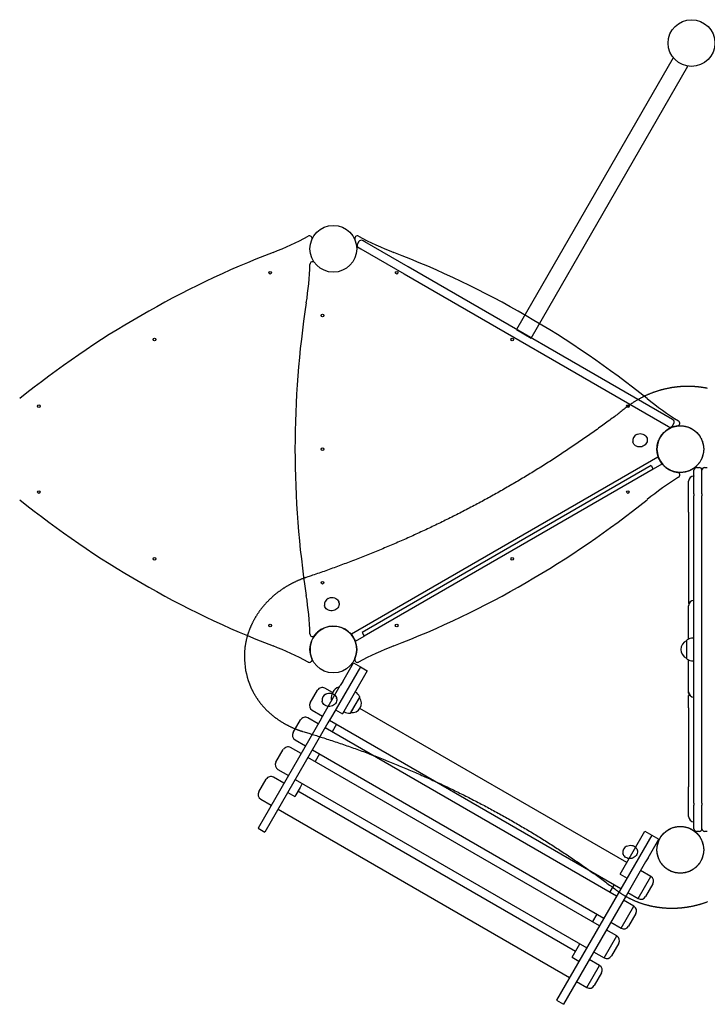
# Model space of a CAD drawing. Extents: x 817 to 7825, y 485 to 6441.
# Drawn here: x 2766 to 3796, y 3056 to 4530 of the extents above; entities that cross this region are included whole.
import ezdxf

# ---------------------------------------------------------------- set-up
doc = ezdxf.new("R2010")
doc.units = 0
doc.linetypes.add('CENTERX2', pattern=[4, 2.5, -0.5, 0.5, -0.5])
doc.layers.add('LAYER01', color=7, linetype='Continuous')

msp = doc.modelspace()

# ---------------------------------------------------------------- linework, layer by layer
at = {"layer": 'LAYER01', "color": 7, "linetype": 'Continuous'}
for p, q in [((3745.1, 4473.6, 0), (3510.1, 4066.5, 0)), ((3532.1, 4053.8, 0), (3767.1, 4460.9, 0)), ((3274, 4198.2, 0), (3272, 4194.8, 0)), ((3274.4, 4188.8, 0), (3277.1, 4187.2, 0)), ((3283.1, 4197.6, 0), (3280.4, 4199.2, 0)), ((3510.1, 4066.5, 0), (3532.1, 4053.8, 0)), ((3744, 3922.3, 0), (3746, 3925.7, 0)), ((3684.4, 3898.6, 0), (3684.5, 3898.4, 0)), ((3722.1, 3875.4, 0), (3263.1, 3610.4, 0)), ((3728.1, 3865, 0), (3715.1, 3857.5, 0)), ((3722.1, 3875.4, 0), (3728.1, 3865, 0)), ((3712.1, 3862.7, 0), (3279.1, 3612.7, 0)), ((3715.1, 3857.5, 0), (3282.1, 3607.5, 0)), ((3712.1, 3862.7, 0), (3715.1, 3857.5, 0)), ((3776, 3820.6, 0), (3776, 3855.9, 0)), ((3780, 3859.9, 0), (3784, 3859.9, 0)), ((3788, 3820.6, 0), (3788, 3855.9, 0)), ((3792, 3859.9, 0), (3796, 3859.9, 0)), ((3768.1, 3824.1, 0), (3768.1, 3839.2, 0)), ((3768.1, 3793, 0), (3768.1, 3824.1, 0)), ((3776, 3820.6, 0), (3776, 3817.7, 0)), ((3788, 3820.6, 0), (3788, 3817.7, 0)), ((3776, 3357, 0), (3776, 3817.7, 0)), ((3788, 3357, 0), (3788, 3817.7, 0)), ((3768.1, 3793, 0), (3768.1, 3674.9, 0)), ((3768.1, 3674.9, 0), (3768.1, 3656.3, 0)), ((3244.4, 3657.3, 0), (3244.3, 3657.5, 0)), ((3222.7, 3653.3, 0), (3222.8, 3653.1, 0)), ((3768.1, 3656.3, 0), (3768.9, 3656.3, 0)), ((3768.1, 3603.1, 0), (3768.1, 3652.9, 0)), ((3279.1, 3612.7, 0), (3282.1, 3607.5, 0)), ((3263.1, 3610.4, 0), (3269.1, 3600, 0)), ((3269.1, 3600, 0), (3282.1, 3607.5, 0)), ((3765, 3600.7, 0), (3765, 3574.1, 0)), ((3765, 3600.4, 0), (3765, 3600.4, 0)), ((3765, 3600.4, 0), (3765, 3574.4, 0)), ((3774.8, 3604.1, 0), (3774.5, 3604.4, 0)), ((3775.5, 3604.1, 0), (3774.8, 3604.1, 0)), ((3776, 3603.8, 0), (3775.5, 3604.1, 0)), ((3765, 3574.4, 0), (3765, 3574.4, 0)), ((3768.1, 3523.9, 0), (3768.1, 3571.6, 0)), ((3774.5, 3570.4, 0), (3774.8, 3570.6, 0)), ((3774.8, 3570.6, 0), (3775.5, 3570.6, 0)), ((3775.5, 3570.6, 0), (3776, 3570.9, 0)), ((3276.4, 3561.3, 0), (3234.6, 3488.8, 0)), ((3286.8, 3555.3, 0), (3249.7, 3491.1, 0)), ((3250, 3539.6, 0), (3266, 3567.3, 0)), ((3266, 3567.3, 0), (3276.4, 3561.3, 0)), ((3276.4, 3561.3, 0), (3286.8, 3555.3, 0)), ((3250, 3539.6, 0), (3246.3, 3533.2, 0)), ((3201.3, 3507.3, 0), (3212.3, 3526.4, 0)), ((3234.6, 3522.8, 0), (3223.3, 3529.3, 0)), ((3224.2, 3494.8, 0), (3246.3, 3533.2, 0)), ((3244.4, 3530.8, 0), (3243.9, 3531.1, 0)), ((3219.3, 3510.1, 0), (3219.3, 3509.9, 0)), ((3232.9, 3512, 0), (3233.4, 3511.8, 0)), ((3240.9, 3514, 0), (3240.9, 3514.3, 0)), ((3262.3, 3492.8, 0), (3275.1, 3515.1, 0)), ((3268.7, 3523.5, 0), (3268.5, 3523.6, 0)), ((3269, 3523.5, 0), (3268.7, 3523.5, 0)), ((3270.8, 3507.6, 0), (3275.4, 3515.6, 0)), ((3275.1, 3515.1, 0), (3275.3, 3515.3, 0)), ((3275.3, 3515.3, 0), (3275.3, 3515.3, 0)), ((3768.1, 3521.9, 0), (3768.1, 3523.9, 0)), ((3770.3, 3518.4, 0), (3768.1, 3518.4, 0)), ((3768.1, 3499.8, 0), (3768.1, 3518.4, 0)), ((3204.3, 3496.4, 0), (3219.9, 3487.4, 0)), ((3217.5, 3483.4, 0), (3224.2, 3494.8, 0)), ((3239.3, 3497.1, 0), (3249.7, 3491.1, 0)), ((3251.7, 3494.6, 0), (3251.9, 3494.4, 0)), ((3251.9, 3494.4, 0), (3252, 3494.1, 0)), ((3262.1, 3492.6, 0), (3270.8, 3507.6, 0)), ((3675.3, 3268.3, 0), (3275.6, 3499.1, 0)), ((3768.1, 3499.8, 0), (3768.1, 3381.8, 0)), ((3217.5, 3483.4, 0), (3123.2, 3320, 0)), ((3175.7, 3462.9, 0), (3186.7, 3481.9, 0)), ((3213.2, 3475.9, 0), (3197.6, 3484.9, 0)), ((3234.6, 3488.8, 0), (3227.9, 3477.4, 0)), ((3230.3, 3481.4, 0), (3666.7, 3229.4, 0)), ((3262.3, 3492.8, 0), (3262.3, 3492.8, 0)), ((3227.9, 3477.4, 0), (3133.6, 3314, 0)), ((3660.1, 3217.9, 0), (3223.6, 3469.9, 0)), ((3240.6, 3475.4, 0), (3234.2, 3464.2, 0)), ((3178.6, 3452, 0), (3194.2, 3443, 0)), ((3234.2, 3464.2, 0), (3234, 3463.9, 0)), ((3150, 3418.5, 0), (3161, 3437.5, 0)), ((3187.6, 3431.5, 0), (3172, 3440.5, 0)), ((3204.6, 3437, 0), (3641.1, 3185, 0)), ((3634.4, 3173.5, 0), (3198, 3425.5, 0)), ((3215, 3431, 0), (3208.6, 3419.8, 0)), ((3153, 3407.5, 0), (3168.6, 3398.5, 0)), ((3208.6, 3419.8, 0), (3208.4, 3419.5, 0)), ((3124.4, 3374.1, 0), (3135.4, 3393.1, 0)), ((3161.9, 3387, 0), (3146.3, 3396, 0)), ((3179, 3392.5, 0), (3615.4, 3140.5, 0)), ((3186.1, 3380.8, 0), (3178.1, 3367, 0)), ((3189.4, 3386.5, 0), (3186.1, 3380.8, 0)), ((3768.1, 3352.5, 0), (3768.1, 3381.8, 0)), ((3127.3, 3363.1, 0), (3142.9, 3354.1, 0)), ((3167.7, 3373, 0), (3178.1, 3367, 0)), ((3598.4, 3135, 0), (3182.7, 3375, 0)), ((3153.3, 3348.1, 0), (3589.8, 3096.1, 0)), ((3768.1, 3337.4, 0), (3768.1, 3352.5, 0)), ((3776, 3357, 0), (3776, 3354.1, 0)), ((3776, 3318.9, 0), (3776, 3354.1, 0)), ((3788, 3357, 0), (3788, 3354.1, 0)), ((3788, 3318.9, 0), (3788, 3354.1, 0)), ((3123.2, 3320, 0), (3133.6, 3314, 0)), ((3712.9, 3309.3, 0), (3570.1, 3062, 0)), ((3665.4, 3251.1, 0), (3702.5, 3315.3, 0)), ((3702.5, 3315.3, 0), (3712.9, 3309.3, 0)), ((3707.3, 3275.6, 0), (3723.3, 3303.3, 0)), ((3712.9, 3309.3, 0), (3723.3, 3303.3, 0)), ((3784, 3314.9, 0), (3780, 3314.9, 0)), ((3796, 3314.9, 0), (3792, 3314.9, 0)), ((3669.6, 3282.3, 0), (3669.7, 3282, 0)), ((3707.3, 3275.6, 0), (3703.5, 3269.2, 0)), ((3703.5, 3269.2, 0), (3681.4, 3230.8, 0)), ((3665.4, 3251.1, 0), (3675.8, 3245.1, 0)), ((3692.7, 3214.4, 0), (3711.7, 3247.3, 0)), ((3711.7, 3247.3, 0), (3696.1, 3256.3, 0)), ((3656.3, 3235.4, 0), (3649.9, 3224.3, 0)), ((3681.4, 3230.8, 0), (3674.8, 3219.4, 0)), ((3714.6, 3236.4, 0), (3703.6, 3217.3, 0)), ((3674.8, 3219.4, 0), (3580.5, 3056, 0)), ((3649.9, 3224.3, 0), (3649.7, 3223.9, 0)), ((3677.1, 3223.4, 0), (3692.7, 3214.4, 0)), ((3667.1, 3170, 0), (3686.1, 3202.9, 0)), ((3686.1, 3202.9, 0), (3670.5, 3211.9, 0)), ((3630.7, 3191, 0), (3624.3, 3179.9, 0)), ((3689, 3191.9, 0), (3678, 3172.9, 0)), ((3624.3, 3179.9, 0), (3624, 3179.5, 0)), ((3651.5, 3179, 0), (3667.1, 3170, 0)), ((3641.4, 3125.5, 0), (3660.4, 3158.5, 0)), ((3660.4, 3158.5, 0), (3644.8, 3167.5, 0)), ((3601, 3139.6, 0), (3605, 3146.5, 0)), ((3663.3, 3147.5, 0), (3652.3, 3128.5, 0)), ((3593.4, 3126.4, 0), (3601, 3139.6, 0)), ((3593.4, 3126.4, 0), (3603.8, 3120.4, 0)), ((3625.8, 3134.5, 0), (3641.4, 3125.5, 0)), ((3615.8, 3081.1, 0), (3634.8, 3114, 0)), ((3634.8, 3114, 0), (3619.2, 3123, 0)), ((3637.7, 3103.1, 0), (3626.7, 3084.1, 0)), ((3600.2, 3090.1, 0), (3615.8, 3081.1, 0)), ((3570.1, 3062, 0), (3580.5, 3056, 0))]:
    msp.add_line(p, q, dxfattribs=at)
for points in [[(3273.5, 4189.3), (3274.4, 4188.8)], [(3280.4, 4199.2), (3279.5, 4199.7)], [(3347.8, 4160.2), (3283.1, 4197.6)], [(3277.1, 4187.2), (3341.8, 4149.9)], [(3743.7, 3931.7), (3347.8, 4160.2)], [(3341.8, 4149.9), (3737.7, 3921.3)], [(3796.3, 3978.4), (3795.5, 3978.5), (3794.7, 3978.7), (3793.9, 3978.8), (3793.1, 3979), (3792.3, 3979.1), (3791.5, 3979.3), (3790.7, 3979.4), (3789.9, 3979.5), (3789.1, 3979.7), (3788.3, 3979.8), (3787.5, 3979.9), (3786.7, 3980), (3785.9, 3980.1), (3785.1, 3980.2), (3784.3, 3980.3), (3783.5, 3980.4), (3782.7, 3980.5), (3781.9, 3980.6), (3781.1, 3980.7), (3780.3, 3980.7), (3779.5, 3980.8), (3778.7, 3980.9), (3777.9, 3980.9), (3777.1, 3981), (3776.3, 3981.1), (3775.5, 3981.1), (3774.7, 3981.2), (3773.9, 3981.2), (3773, 3981.2), (3772.2, 3981.3), (3771.4, 3981.3), (3770.6, 3981.3), (3769.8, 3981.3), (3769, 3981.3), (3768.2, 3981.4), (3767.4, 3981.4), (3766.5, 3981.4), (3765.7, 3981.4), (3764.9, 3981.3), (3764.1, 3981.3), (3763.3, 3981.3), (3762.5, 3981.3), (3761.7, 3981.3), (3760.9, 3981.2), (3760, 3981.2), (3759.2, 3981.2), (3758.4, 3981.1), (3757.6, 3981.1), (3756.8, 3981), (3756, 3981), (3755.2, 3980.9), (3754.3, 3980.8), (3753.5, 3980.8), (3752.7, 3980.7), (3751.9, 3980.6), (3751.1, 3980.5), (3750.3, 3980.4), (3749.5, 3980.3), (3748.7, 3980.3), (3747.8, 3980.2), (3747, 3980), (3746.2, 3979.9), (3745.4, 3979.8), (3744.6, 3979.7), (3743.8, 3979.6), (3743, 3979.5), (3742.2, 3979.3), (3741.4, 3979.2), (3740.6, 3979), (3739.8, 3978.9), (3739, 3978.8), (3738.2, 3978.6), (3737.4, 3978.4), (3736.6, 3978.3), (3735.8, 3978.1), (3735, 3977.9), (3734.2, 3977.8), (3733.4, 3977.6), (3732.6, 3977.4), (3731.8, 3977.2), (3731, 3977), (3730.2, 3976.8), (3729.4, 3976.6), (3728.6, 3976.4), (3727.8, 3976.2), (3727, 3976), (3726.2, 3975.8), (3725.5, 3975.6), (3724.7, 3975.3), (3723.9, 3975.1), (3723.1, 3974.9), (3722.3, 3974.6), (3721.5, 3974.4), (3720.8, 3974.1), (3720, 3973.9), (3719.2, 3973.6), (3718.4, 3973.4), (3717.7, 3973.1), (3716.9, 3972.8), (3716.1, 3972.6), (3715.4, 3972.3), (3714.6, 3972), (3713.8, 3971.7), (3713.1, 3971.4), (3712.3, 3971.1), (3711.6, 3970.8), (3710.8, 3970.5), (3710.1, 3970.2), (3709.3, 3969.9), (3708.6, 3969.6), (3707.8, 3969.3), (3707.1, 3969), (3706.3, 3968.6), (3705.6, 3968.3), (3704.8, 3968), (3704.1, 3967.6), (3703.4, 3967.3), (3702.6, 3967), (3701.9, 3966.6), (3701.2, 3966.3), (3700.4, 3965.9), (3699.7, 3965.5), (3699, 3965.2), (3698.3, 3964.8), (3697.5, 3964.4), (3696.8, 3964.1), (3696.1, 3963.7), (3695.4, 3963.3), (3694.7, 3962.9), (3694, 3962.5), (3693.3, 3962.1), (3692.6, 3961.7), (3691.9, 3961.3), (3691.2, 3960.9), (3690.5, 3960.5), (3689.8, 3960.1), (3689.1, 3959.7), (3688.4, 3959.3), (3687.7, 3958.8), (3687.1, 3958.4), (3686.4, 3958), (3685.7, 3957.6), (3685.1, 3957.1), (3684.4, 3956.7), (3683.8, 3956.3), (3683.2, 3955.9), (3682.6, 3955.5), (3682.1, 3955.1), (3681.5, 3954.7), (3681, 3954.4), (3680.5, 3954), (3680, 3953.7), (3679.6, 3953.3), (3679.1, 3953), (3678.7, 3952.7), (3678.3, 3952.4), (3677.9, 3952.1), (3677.5, 3951.8), (3677.1, 3951.5), (3676.8, 3951.2), (3676.4, 3951), (3676, 3950.7)], [(3676, 3950.7), (3674.6, 3949.6), (3673.2, 3948.5), (3671.7, 3947.3), (3670.2, 3946.2), (3668.7, 3945.1), (3667.2, 3943.9), (3665.7, 3942.7), (3664.1, 3941.5), (3662.5, 3940.3), (3660.8, 3939), (3659.1, 3937.7), (3657.3, 3936.4), (3655.5, 3935), (3653.6, 3933.6), (3651.7, 3932.2), (3649.8, 3930.8), (3647.8, 3929.3), (3645.8, 3927.8), (3643.7, 3926.3), (3641.6, 3924.8), (3639.5, 3923.2), (3637.4, 3921.7), (3635.2, 3920.1), (3633.1, 3918.6), (3630.9, 3917), (3628.7, 3915.5), (3626.6, 3913.9), (3624.4, 3912.4), (3622.2, 3910.8), (3620.1, 3909.3), (3617.9, 3907.8), (3615.7, 3906.2), (3613.5, 3904.7), (3611.3, 3903.2), (3609.1, 3901.7), (3607, 3900.1), (3604.8, 3898.6), (3602.6, 3897.1), (3600.4, 3895.6), (3598.2, 3894.1), (3596, 3892.6), (3593.7, 3891.1), (3591.5, 3889.6), (3589.3, 3888.1), (3587.1, 3886.7), (3584.9, 3885.2), (3582.7, 3883.7), (3580.4, 3882.2), (3578.2, 3880.8), (3576, 3879.3), (3573.7, 3877.8), (3571.5, 3876.4), (3569.3, 3874.9), (3567, 3873.4), (3564.8, 3872), (3562.5, 3870.6), (3560.3, 3869.1), (3558, 3867.7), (3555.8, 3866.2), (3553.5, 3864.8), (3551.2, 3863.4), (3549, 3862), (3546.7, 3860.5), (3544.4, 3859.1), (3542.2, 3857.7), (3539.9, 3856.3), (3537.6, 3854.9), (3535.3, 3853.5), (3533.1, 3852.1), (3530.8, 3850.7), (3528.5, 3849.3), (3526.2, 3847.9), (3523.9, 3846.5), (3521.6, 3845.1), (3519.3, 3843.8), (3517, 3842.4), (3514.7, 3841), (3512.4, 3839.6), (3510.1, 3838.3), (3507.8, 3836.9), (3505.5, 3835.6), (3503.1, 3834.2), (3500.8, 3832.9), (3498.5, 3831.5), (3496.2, 3830.2), (3493.8, 3828.8), (3491.5, 3827.5), (3489.2, 3826.2), (3486.8, 3824.9), (3484.5, 3823.5), (3482.2, 3822.2), (3479.8, 3820.9), (3477.5, 3819.6), (3475.1, 3818.3), (3472.8, 3817), (3470.4, 3815.7), (3468.1, 3814.4), (3465.7, 3813.1), (3463.4, 3811.8), (3461, 3810.5), (3458.6, 3809.2), (3456.3, 3808), (3453.9, 3806.7), (3451.5, 3805.4), (3449.2, 3804.1), (3446.8, 3802.9), (3444.4, 3801.6), (3442, 3800.4), (3439.6, 3799.1), (3437.3, 3797.9), (3434.9, 3796.6), (3432.5, 3795.4), (3430.1, 3794.2), (3427.7, 3792.9), (3425.3, 3791.7), (3422.9, 3790.5), (3420.5, 3789.2), (3418.1, 3788), (3415.7, 3786.8), (3413.3, 3785.6), (3410.9, 3784.4), (3408.4, 3783.2), (3406, 3782), (3403.6, 3780.8), (3401.2, 3779.6), (3398.8, 3778.4), (3396.4, 3777.2), (3393.9, 3776.1), (3391.5, 3774.9), (3389.1, 3773.7), (3386.6, 3772.6), (3384.2, 3771.4), (3381.8, 3770.2), (3379.3, 3769.1), (3376.9, 3767.9), (3374.4, 3766.8), (3372, 3765.6), (3369.5, 3764.5), (3367.1, 3763.4), (3364.6, 3762.2), (3362.2, 3761.1), (3359.7, 3760), (3357.3, 3758.9), (3354.8, 3757.7), (3352.4, 3756.6), (3349.9, 3755.5), (3347.4, 3754.4), (3345, 3753.3), (3342.5, 3752.2), (3340, 3751.1), (3337.5, 3750), (3335.1, 3749), (3332.6, 3747.9), (3330.1, 3746.8), (3327.6, 3745.7), (3325.1, 3744.7), (3322.7, 3743.6), (3320.2, 3742.5), (3317.7, 3741.5), (3315.2, 3740.4), (3312.7, 3739.4), (3310.2, 3738.3), (3307.7, 3737.3), (3305.2, 3736.2), (3302.7, 3735.2), (3300.2, 3734.2), (3297.7, 3733.2), (3295.2, 3732.1), (3292.7, 3731.1), (3290.2, 3730.1), (3287.6, 3729.1), (3285.1, 3728.1), (3282.6, 3727.1), (3280.1, 3726.1), (3277.6, 3725.1), (3275, 3724.1), (3272.5, 3723.1), (3270, 3722.1), (3267.5, 3721.2), (3264.9, 3720.2), (3262.4, 3719.2), (3259.9, 3718.3), (3257.3, 3717.3), (3254.8, 3716.3), (3252.3, 3715.4), (3249.7, 3714.4), (3247.2, 3713.5), (3244.7, 3712.6), (3242.1, 3711.6), (3239.6, 3710.7), (3237.1, 3709.8), (3234.6, 3708.9), (3232, 3708), (3229.5, 3707.1), (3227, 3706.2), (3224.6, 3705.3), (3222.1, 3704.4), (3219.6, 3703.5), (3217.1, 3702.7), (3214.7, 3701.8), (3212.2, 3701), (3209.8, 3700.1), (3207.3, 3699.3), (3204.9, 3698.5), (3202.5, 3697.7), (3200, 3696.8), (3197.6, 3696), (3195.2, 3695.2)], [(3744.6, 3931.2), (3743.7, 3931.7)], [(3689.9, 3909.1), (3691.7, 3909.9), (3693.7, 3910.4), (3695.6, 3910.6), (3697.6, 3910.4), (3699.4, 3910), (3701.2, 3909.2), (3702.7, 3908.2), (3704, 3906.9), (3705.1, 3905.4), (3705.8, 3903.8), (3706, 3902.8)], [(3737.7, 3921.3), (3738.6, 3920.8)], [(3706.1, 3902.6), (3706.2, 3901.9), (3706.2, 3900.1), (3705.9, 3898.4), (3705.2, 3896.7), (3704.2, 3895.1), (3702.9, 3893.7), (3701.4, 3892.6), (3699.7, 3891.7), (3697.8, 3891), (3695.9, 3890.7), (3693.9, 3890.7), (3692, 3891), (3690.2, 3891.6), (3688.5, 3892.5), (3687.1, 3893.6), (3685.9, 3895), (3685, 3896.6), (3684.5, 3898.2), (3684.5, 3898.4)], [(3195.2, 3695.2), (3194.7, 3695), (3194.1, 3694.8), (3193.6, 3694.7), (3193, 3694.5), (3192.5, 3694.3), (3191.9, 3694.1), (3191.4, 3693.9), (3190.8, 3693.7), (3190.2, 3693.4), (3189.6, 3693.2), (3189, 3693), (3188.3, 3692.7), (3187.7, 3692.5), (3187, 3692.2), (3186.4, 3691.9), (3185.7, 3691.7), (3185, 3691.4), (3184.3, 3691.1), (3183.5, 3690.8), (3182.8, 3690.5), (3182.1, 3690.1), (3181.3, 3689.8), (3180.6, 3689.5), (3179.9, 3689.1), (3179.1, 3688.8), (3178.4, 3688.4), (3177.7, 3688.1), (3176.9, 3687.7), (3176.2, 3687.4), (3175.5, 3687), (3174.8, 3686.7), (3174, 3686.3), (3173.3, 3685.9), (3172.6, 3685.5), (3171.9, 3685.2), (3171.2, 3684.8), (3170.5, 3684.4), (3169.8, 3684), (3169.1, 3683.6), (3168.4, 3683.2), (3167.7, 3682.8), (3167, 3682.4), (3166.3, 3682), (3165.6, 3681.6), (3164.9, 3681.1), (3164.2, 3680.7), (3163.5, 3680.3), (3162.9, 3679.9), (3162.2, 3679.4), (3161.5, 3679), (3160.8, 3678.6), (3160.2, 3678.1), (3159.5, 3677.7), (3158.8, 3677.2), (3158.2, 3676.8), (3157.5, 3676.3), (3156.9, 3675.8), (3156.2, 3675.4), (3155.6, 3674.9), (3154.9, 3674.4), (3154.3, 3674), (3153.6, 3673.5), (3153, 3673), (3152.4, 3672.5), (3151.7, 3672), (3151.1, 3671.5), (3150.5, 3671.1), (3149.9, 3670.6), (3149.2, 3670.1), (3148.6, 3669.5), (3148, 3669), (3147.4, 3668.5), (3146.8, 3668), (3146.2, 3667.5), (3145.6, 3667), (3145, 3666.5), (3144.4, 3665.9), (3143.8, 3665.4), (3143.2, 3664.9), (3142.7, 3664.3), (3142.1, 3663.8), (3141.5, 3663.2), (3140.9, 3662.7), (3140.4, 3662.2), (3139.8, 3661.6), (3139.2, 3661.1), (3138.7, 3660.5), (3138.1, 3659.9), (3137.6, 3659.4), (3137, 3658.8), (3136.5, 3658.2), (3136, 3657.7), (3135.4, 3657.1), (3134.9, 3656.5), (3134.4, 3655.9), (3133.8, 3655.4), (3133.3, 3654.8), (3132.8, 3654.2), (3132.3, 3653.6), (3131.8, 3653), (3131.3, 3652.4), (3130.8, 3651.8), (3130.3, 3651.2), (3129.8, 3650.6), (3129.3, 3650), (3128.8, 3649.4), (3128.3, 3648.8), (3127.9, 3648.2), (3127.4, 3647.6), (3126.9, 3646.9), (3126.5, 3646.3), (3126, 3645.7), (3125.5, 3645.1), (3125.1, 3644.4), (3124.6, 3643.8), (3124.2, 3643.2), (3123.8, 3642.5), (3123.3, 3641.9), (3122.9, 3641.3), (3122.5, 3640.6), (3122, 3640), (3121.6, 3639.3), (3121.2, 3638.7), (3120.8, 3638), (3120.4, 3637.4), (3120, 3636.7), (3119.6, 3636.1), (3119.2, 3635.4), (3118.8, 3634.8), (3118.4, 3634.1), (3118, 3633.4), (3117.7, 3632.8), (3117.3, 3632.1), (3116.9, 3631.4), (3116.6, 3630.8), (3116.2, 3630.1), (3115.9, 3629.4), (3115.5, 3628.8), (3115.2, 3628.1), (3114.8, 3627.4), (3114.5, 3626.7), (3114.2, 3626), (3113.8, 3625.4), (3113.5, 3624.7), (3113.2, 3624), (3112.9, 3623.3), (3112.6, 3622.6), (3112.3, 3621.9), (3112, 3621.2), (3111.7, 3620.5), (3111.4, 3619.8), (3111.1, 3619.1), (3110.8, 3618.4), (3110.5, 3617.7), (3110.3, 3617), (3110, 3616.3), (3109.7, 3615.6), (3109.5, 3614.9), (3109.2, 3614.2), (3109, 3613.5), (3108.7, 3612.8), (3108.5, 3612.1), (3108.3, 3611.4), (3108, 3610.7), (3107.8, 3609.9), (3107.6, 3609.2), (3107.4, 3608.5), (3107.2, 3607.8), (3107, 3607.1), (3106.8, 3606.4), (3106.6, 3605.6), (3106.4, 3604.9), (3106.2, 3604.2), (3106, 3603.5), (3105.8, 3602.8), (3105.6, 3602), (3105.5, 3601.3), (3105.3, 3600.6), (3105.2, 3599.9), (3105, 3599.1), (3104.9, 3598.4), (3104.7, 3597.7), (3104.6, 3596.9), (3104.4, 3596.2), (3104.3, 3595.5), (3104.2, 3594.8), (3104.1, 3594), (3104, 3593.3), (3103.8, 3592.6), (3103.7, 3591.8), (3103.6, 3591.1), (3103.5, 3590.4), (3103.5, 3589.6), (3103.4, 3588.9), (3103.3, 3588.2), (3103.2, 3587.5), (3103.2, 3586.8), (3103.1, 3586.1), (3103, 3585.4), (3103, 3584.8), (3102.9, 3584.1), (3102.9, 3583.5), (3102.9, 3582.9), (3102.8, 3582.4), (3102.8, 3581.8), (3102.8, 3581.3), (3102.7, 3580.8), (3102.7, 3580.3), (3102.7, 3579.9), (3102.7, 3579.4), (3102.7, 3579), (3102.7, 3578.6), (3102.7, 3578.2), (3102.7, 3577.8), (3102.7, 3577.4), (3102.7, 3577.1)], [(3244.4, 3657.3), (3244.5, 3656.6), (3244.5, 3654.8), (3244.1, 3653.1), (3243.5, 3651.4), (3242.5, 3649.8), (3241.2, 3648.4), (3239.7, 3647.3), (3238, 3646.3), (3236.1, 3645.7), (3234.2, 3645.4), (3232.2, 3645.4), (3230.3, 3645.7), (3228.5, 3646.3), (3226.8, 3647.2), (3225.4, 3648.3), (3224.2, 3649.7), (3223.3, 3651.2), (3222.8, 3652.9), (3222.8, 3653.1)], [(3228.2, 3663.8), (3230, 3664.6), (3231.9, 3665.1), (3233.9, 3665.2), (3235.8, 3665.1), (3237.7, 3664.6), (3239.5, 3663.9), (3241, 3662.9), (3242.3, 3661.6), (3243.3, 3660.1), (3244, 3658.5), (3244.3, 3657.5)], [(3110.3, 3535.9), (3110.5, 3535.3), (3110.8, 3534.7), (3111, 3534.1), (3111.3, 3533.5), (3111.5, 3532.8), (3111.8, 3532.2), (3112, 3531.6), (3112.3, 3531), (3112.6, 3530.4), (3112.9, 3529.7), (3113.1, 3529.1), (3113.4, 3528.5), (3113.7, 3527.9), (3114, 3527.2), (3114.4, 3526.6), (3114.7, 3526), (3115, 3525.3), (3115.3, 3524.7), (3115.7, 3524), (3116, 3523.4), (3116.4, 3522.7), (3116.7, 3522.1), (3117.1, 3521.4), (3117.4, 3520.8), (3117.8, 3520.2), (3118.2, 3519.5), (3118.6, 3518.9), (3118.9, 3518.3), (3119.3, 3517.6), (3119.7, 3517), (3120.1, 3516.4), (3120.5, 3515.8), (3120.9, 3515.1), (3121.3, 3514.5), (3121.7, 3513.9), (3122.2, 3513.3), (3122.6, 3512.7), (3123, 3512.1), (3123.4, 3511.5), (3123.9, 3510.8), (3124.3, 3510.2), (3124.7, 3509.6), (3125.2, 3509), (3125.6, 3508.5), (3126.1, 3507.9), (3126.5, 3507.3), (3127, 3506.7), (3127.5, 3506.1), (3127.9, 3505.5), (3128.4, 3504.9), (3128.9, 3504.4), (3129.4, 3503.8), (3129.9, 3503.2), (3130.3, 3502.7), (3130.8, 3502.1), (3131.3, 3501.5), (3131.8, 3501), (3132.3, 3500.4), (3132.9, 3499.9), (3133.4, 3499.3), (3133.9, 3498.8), (3134.4, 3498.2), (3134.9, 3497.7), (3135.5, 3497.1), (3136, 3496.6), (3136.5, 3496.1), (3137.1, 3495.6), (3137.6, 3495), (3138.2, 3494.5), (3138.7, 3494), (3139.3, 3493.5), (3139.8, 3493), (3140.4, 3492.4), (3140.9, 3491.9), (3141.5, 3491.4), (3142.1, 3490.9), (3142.7, 3490.4), (3143.2, 3489.9), (3143.8, 3489.5), (3144.4, 3489), (3145, 3488.5), (3145.6, 3488), (3146.2, 3487.5), (3146.8, 3487), (3147.4, 3486.6), (3148, 3486.1), (3148.6, 3485.6), (3149.2, 3485.2), (3149.8, 3484.7), (3150.4, 3484.3), (3151.1, 3483.8), (3151.7, 3483.4), (3152.3, 3482.9), (3152.9, 3482.5), (3153.6, 3482.1), (3154.2, 3481.6), (3154.9, 3481.2), (3155.5, 3480.8), (3156.1, 3480.4), (3156.8, 3479.9), (3157.4, 3479.5), (3158.1, 3479.1), (3158.8, 3478.7), (3159.4, 3478.3), (3160.1, 3477.9), (3160.8, 3477.5), (3161.4, 3477.1), (3162.1, 3476.7), (3162.8, 3476.3), (3163.4, 3476), (3164.1, 3475.6), (3164.8, 3475.2), (3165.5, 3474.8), (3166.2, 3474.5), (3166.9, 3474.1), (3167.6, 3473.8), (3168.3, 3473.4), (3169, 3473.1), (3169.7, 3472.7), (3170.4, 3472.4), (3171.1, 3472), (3171.8, 3471.7), (3172.5, 3471.4), (3173.2, 3471), (3173.9, 3470.7), (3174.6, 3470.4), (3175.4, 3470.1), (3176.1, 3469.8), (3176.8, 3469.5), (3177.5, 3469.2), (3178.3, 3468.9), (3179, 3468.6), (3179.7, 3468.3), (3180.4, 3468), (3181.1, 3467.8), (3181.8, 3467.5), (3182.4, 3467.3), (3183.1, 3467), (3183.7, 3466.8), (3184.3, 3466.6), (3184.9, 3466.4), (3185.4, 3466.2), (3186, 3466), (3186.5, 3465.8), (3187, 3465.7), (3187.5, 3465.5), (3188, 3465.4), (3188.5, 3465.2), (3189, 3465.1), (3189.4, 3464.9), (3189.9, 3464.8), (3190.3, 3464.6)], [(3240.9, 3514), (3241, 3513.4), (3241, 3511.6), (3240.7, 3509.8), (3240, 3508.2), (3239, 3506.6), (3237.8, 3505.2), (3236.2, 3504), (3234.5, 3503.1), (3232.7, 3502.5), (3230.7, 3502.2), (3228.8, 3502.2), (3226.8, 3502.5), (3225, 3503.1), (3223.4, 3504), (3221.9, 3505.1), (3220.8, 3506.5), (3219.9, 3508), (3219.4, 3509.7), (3219.3, 3509.9)], [(3224.8, 3520.6), (3226.6, 3521.4), (3228.5, 3521.9), (3230.5, 3522), (3232.4, 3521.9), (3234.3, 3521.4), (3236, 3520.7), (3237.6, 3519.7), (3238.9, 3518.4), (3239.9, 3516.9), (3240.6, 3515.3), (3240.9, 3514.3)], [(3190.3, 3464.6), (3192.1, 3464.1), (3193.8, 3463.6), (3195.6, 3463.1), (3197.3, 3462.5), (3199.1, 3462), (3201, 3461.4), (3202.8, 3460.8), (3204.7, 3460.3), (3206.7, 3459.6), (3208.7, 3459), (3210.7, 3458.4), (3212.8, 3457.7), (3215, 3457), (3217.2, 3456.3), (3219.4, 3455.6), (3221.7, 3454.9), (3224, 3454.1), (3226.4, 3453.3), (3228.8, 3452.5), (3231.3, 3451.7), (3233.7, 3450.9), (3236.2, 3450.1), (3238.7, 3449.3), (3241.2, 3448.4), (3243.7, 3447.6), (3246.2, 3446.7), (3248.7, 3445.9), (3251.2, 3445), (3253.7, 3444.1), (3256.2, 3443.3), (3258.7, 3442.4), (3261.2, 3441.5), (3263.6, 3440.6), (3266.1, 3439.8), (3268.6, 3438.9), (3271.1, 3438), (3273.5, 3437.1), (3276, 3436.2), (3278.5, 3435.3), (3281, 3434.4), (3283.4, 3433.4), (3285.9, 3432.5), (3288.4, 3431.6), (3290.8, 3430.7), (3293.3, 3429.8), (3295.7, 3428.8), (3298.2, 3427.9), (3300.6, 3426.9), (3303.1, 3426), (3305.5, 3425), (3308, 3424.1), (3310.4, 3423.1), (3312.9, 3422.2), (3315.3, 3421.2), (3317.7, 3420.2), (3320.2, 3419.3), (3322.6, 3418.3), (3325, 3417.3), (3327.5, 3416.3), (3329.9, 3415.3), (3332.3, 3414.3), (3334.7, 3413.3), (3337.2, 3412.3), (3339.6, 3411.3), (3342, 3410.3), (3344.4, 3409.3), (3346.8, 3408.3), (3349.2, 3407.3), (3351.6, 3406.2), (3354, 3405.2), (3356.4, 3404.2), (3358.8, 3403.1), (3361.2, 3402.1), (3363.6, 3401), (3366, 3400), (3368.4, 3398.9), (3370.8, 3397.9), (3373.2, 3396.8), (3375.6, 3395.7), (3378, 3394.7), (3380.3, 3393.6), (3382.7, 3392.5), (3385.1, 3391.4), (3387.5, 3390.4), (3389.8, 3389.3), (3392.2, 3388.2), (3394.6, 3387.1), (3396.9, 3386), (3399.3, 3384.9), (3401.6, 3383.8), (3404, 3382.6), (3406.3, 3381.5), (3408.7, 3380.4), (3411, 3379.3), (3413.4, 3378.1), (3415.7, 3377), (3418.1, 3375.9), (3420.4, 3374.7), (3422.7, 3373.6), (3425.1, 3372.4), (3427.4, 3371.3), (3429.7, 3370.1), (3432.1, 3369), (3434.4, 3367.8), (3436.7, 3366.6), (3439, 3365.5), (3441.3, 3364.3), (3443.6, 3363.1), (3446, 3361.9), (3448.3, 3360.7), (3450.6, 3359.5), (3452.9, 3358.3), (3455.2, 3357.2), (3457.5, 3355.9), (3459.8, 3354.7), (3462.1, 3353.5), (3464.3, 3352.3), (3466.6, 3351.1), (3468.9, 3349.9), (3471.2, 3348.6), (3473.5, 3347.4), (3475.7, 3346.2), (3478, 3344.9), (3480.3, 3343.7), (3482.6, 3342.5), (3484.8, 3341.2), (3487.1, 3340), (3489.3, 3338.7), (3491.6, 3337.4), (3493.9, 3336.2), (3496.1, 3334.9), (3498.4, 3333.6), (3500.6, 3332.4), (3502.8, 3331.1), (3505.1, 3329.8), (3507.3, 3328.5), (3509.6, 3327.2), (3511.8, 3325.9), (3514, 3324.6), (3516.2, 3323.3), (3518.5, 3322), (3520.7, 3320.7), (3522.9, 3319.4), (3525.1, 3318.1), (3527.3, 3316.8), (3529.5, 3315.4), (3531.8, 3314.1), (3534, 3312.8), (3536.2, 3311.4), (3538.4, 3310.1), (3540.6, 3308.8), (3542.7, 3307.4), (3544.9, 3306.1), (3547.1, 3304.7), (3549.3, 3303.4), (3551.5, 3302), (3553.7, 3300.6), (3555.8, 3299.3), (3558, 3297.9), (3560.2, 3296.5), (3562.3, 3295.1), (3564.5, 3293.8), (3566.7, 3292.4), (3568.8, 3291), (3571, 3289.6), (3573.1, 3288.2), (3575.3, 3286.8), (3577.4, 3285.4), (3579.6, 3284), (3581.7, 3282.6), (3583.8, 3281.2), (3586, 3279.7), (3588.1, 3278.3), (3590.2, 3276.9), (3592.4, 3275.5), (3594.5, 3274), (3596.6, 3272.6), (3598.7, 3271.1), (3600.8, 3269.7), (3602.9, 3268.3), (3605, 3266.8), (3607.1, 3265.4), (3609.2, 3263.9), (3611.3, 3262.4), (3613.4, 3261), (3615.5, 3259.5), (3617.6, 3258), (3619.7, 3256.6), (3621.7, 3255.1), (3623.8, 3253.6), (3625.9, 3252.1), (3627.9, 3250.7), (3629.9, 3249.2), (3632, 3247.7), (3634, 3246.3), (3636, 3244.8), (3638, 3243.4), (3639.9, 3241.9), (3641.9, 3240.4), (3643.9, 3239), (3645.8, 3237.5), (3647.8, 3236.1), (3649.7, 3234.6), (3651.6, 3233.2), (3653.5, 3231.7), (3655.4, 3230.3), (3657.3, 3228.9), (3659.2, 3227.4)], [(3675.2, 3292.7), (3677, 3293.5), (3678.9, 3294), (3680.8, 3294.2), (3682.8, 3294), (3684.7, 3293.6), (3686.4, 3292.8), (3687.9, 3291.8), (3689.2, 3290.5), (3690.3, 3289.1), (3691, 3287.4), (3691.2, 3286.4)], [(3691.3, 3286.2), (3691.4, 3285.5), (3691.4, 3283.7), (3691.1, 3282), (3690.4, 3280.3), (3689.4, 3278.7), (3688.1, 3277.4), (3686.6, 3276.2), (3684.9, 3275.3), (3683, 3274.6), (3681.1, 3274.3), (3679.1, 3274.3), (3677.2, 3274.6), (3675.4, 3275.2), (3673.7, 3276.1), (3672.3, 3277.2), (3671.1, 3278.6), (3670.3, 3280.2), (3669.7, 3281.8), (3669.7, 3282)], [(3659.2, 3227.4), (3659.7, 3227.1), (3660.1, 3226.8), (3660.5, 3226.5), (3661, 3226.1), (3661.4, 3225.8), (3661.8, 3225.5), (3662.3, 3225.1), (3662.8, 3224.8), (3663.3, 3224.5), (3663.8, 3224.1), (3664.3, 3223.7), (3664.8, 3223.4), (3665.4, 3223), (3665.9, 3222.6), (3666.5, 3222.3), (3667.1, 3221.9), (3667.7, 3221.5), (3668.3, 3221.1), (3668.9, 3220.7), (3669.6, 3220.3), (3670.2, 3219.9), (3670.9, 3219.5), (3671.5, 3219.1), (3672.2, 3218.7), (3672.9, 3218.3), (3673.6, 3217.9), (3674.2, 3217.6), (3674.9, 3217.2), (3675.6, 3216.8), (3676.3, 3216.4), (3677, 3216.1), (3677.7, 3215.7), (3678.4, 3215.3), (3679, 3215), (3679.7, 3214.6), (3680.4, 3214.3), (3681.1, 3213.9), (3681.9, 3213.6), (3682.6, 3213.3), (3683.3, 3212.9), (3684, 3212.6), (3684.7, 3212.3), (3685.4, 3212), (3686.1, 3211.6), (3686.9, 3211.3), (3687.6, 3211), (3688.3, 3210.7), (3689, 3210.4), (3689.8, 3210.1), (3690.5, 3209.8), (3691.2, 3209.6), (3692, 3209.3), (3692.7, 3209), (3693.5, 3208.7), (3694.2, 3208.4), (3694.9, 3208.2), (3695.7, 3207.9), (3696.4, 3207.7), (3697.2, 3207.4), (3697.9, 3207.1), (3698.7, 3206.9), (3699.5, 3206.7), (3700.2, 3206.4), (3701, 3206.2), (3701.7, 3206), (3702.5, 3205.7), (3703.3, 3205.5), (3704, 3205.3), (3704.8, 3205.1), (3705.6, 3204.9), (3706.3, 3204.7), (3707.1, 3204.5), (3707.9, 3204.3), (3708.7, 3204.1), (3709.4, 3203.9), (3710.2, 3203.7), (3711, 3203.5), (3711.8, 3203.4), (3712.6, 3203.2), (3713.4, 3203), (3714.1, 3202.9), (3714.9, 3202.7), (3715.7, 3202.6), (3716.5, 3202.4), (3717.3, 3202.3), (3718.1, 3202.1), (3718.9, 3202), (3719.7, 3201.9), (3720.5, 3201.7), (3721.3, 3201.6), (3722.1, 3201.5), (3722.9, 3201.4), (3723.7, 3201.3), (3724.5, 3201.2), (3725.3, 3201.1), (3726.1, 3201), (3726.9, 3200.9), (3727.7, 3200.8), (3728.5, 3200.7), (3729.3, 3200.6), (3730.1, 3200.6), (3730.9, 3200.5), (3731.7, 3200.4), (3732.5, 3200.4), (3733.3, 3200.3), (3734.1, 3200.3), (3734.9, 3200.2), (3735.8, 3200.2), (3736.6, 3200.1), (3737.4, 3200.1), (3738.2, 3200.1), (3739, 3200), (3739.8, 3200), (3740.6, 3200), (3741.4, 3200), (3742.3, 3200), (3743.1, 3200), (3743.9, 3200), (3744.7, 3200), (3745.5, 3200), (3746.3, 3200), (3747.1, 3200), (3747.9, 3200.1), (3748.8, 3200.1), (3749.6, 3200.1), (3750.4, 3200.2), (3751.2, 3200.2), (3752, 3200.3), (3752.8, 3200.3), (3753.6, 3200.4), (3754.5, 3200.4), (3755.3, 3200.5), (3756.1, 3200.6), (3756.9, 3200.6), (3757.7, 3200.7), (3758.5, 3200.8), (3759.3, 3200.9), (3760.1, 3201), (3761, 3201.1), (3761.8, 3201.2), (3762.6, 3201.3), (3763.4, 3201.4), (3764.2, 3201.5), (3765, 3201.6), (3765.8, 3201.7), (3766.6, 3201.9), (3767.4, 3202), (3768.2, 3202.1), (3769, 3202.3), (3769.8, 3202.4), (3770.6, 3202.5), (3771.5, 3202.7), (3772.3, 3202.9), (3773.1, 3203), (3773.9, 3203.2), (3774.7, 3203.3), (3775.5, 3203.5), (3776.3, 3203.7), (3777, 3203.9), (3777.8, 3204.1), (3778.6, 3204.3), (3779.4, 3204.5), (3780.2, 3204.7), (3781, 3204.9), (3781.8, 3205.1), (3782.6, 3205.3), (3783.4, 3205.5), (3784.2, 3205.7), (3785, 3205.9), (3785.7, 3206.2), (3786.5, 3206.4), (3787.3, 3206.6), (3788.1, 3206.9), (3788.9, 3207.1), (3789.6, 3207.4), (3790.4, 3207.6), (3791.2, 3207.9), (3792, 3208.2), (3792.7, 3208.4), (3793.5, 3208.7), (3794.3, 3209), (3795, 3209.2), (3795.8, 3209.5), (3796.5, 3209.8)]]:
    msp.add_lwpolyline(points, dxfattribs=at)
for centre, radius in [((3772.4, 4495.5, 0), 35), ((3236, 4187.4, 0), 35), ((3141.2, 4151.6, 0), 2), ((3330.8, 4151.6, 0), 2), ((3219.6, 4087.4, 0), 2), ((2968, 4051.6, 0), 2), ((3504, 4051.6, 0), 2), ((2794.8, 3951.6, 0), 2), ((3677.2, 3951.6, 0), 2), ((3755.6, 3887.4, 0), 35), ((3219.6, 3887.4, 0), 2), ((2794.8, 3823.2, 0), 2), ((3677.2, 3823.2, 0), 2), ((2968, 3723.2, 0), 2), ((3504, 3723.2, 0), 2), ((3219.6, 3687.4, 0), 2), ((3141.2, 3623.2, 0), 2), ((3236, 3587.4, 0), 35), ((3236, 3587.4, 0), 35), ((3330.8, 3623.2, 0), 2), ((3755.6, 3287.4, 0), 35), ((3755.6, 3287.4, 0), 35)]:
    msp.add_circle(centre, radius, dxfattribs=at)
at = {"layer": 'LAYER01', "color": 7, "linetype": 'CENTERX2'}
for centre in [(3755.6, 3887.4, 0), (3755.6, 3287.4, 0)]:
    msp.add_circle(centre, 35, dxfattribs=at)
at = {"layer": 'LAYER01', "color": 7}
for centre in [(3755.6, 3887.4, 0), (3236, 3587.4, 0)]:
    msp.add_circle(centre, 35, dxfattribs=at)
at = {"layer": 'LAYER01', "color": 7, "linetype": 'Continuous'}
for centre, radius, start, end in [((2974.2, 4625, 0), 475, 291.1575, 298.1478), ((3200.1, 4202.7, 0), 4, 336.898, 118.1478), ((3271.9, 4202.7, 0), 4, 61.8522, 203.102), ((3497.9, 4625, 0), 475, 241.8522, 248.8425), ((3275.5, 4192.8, 0), 4, 150, 240), ((3277.5, 4196.2, 0), 4, 60, 150), ((3660, 2853.1, 0), 1425, 111.1575, 128.8425), ((2812.1, 2853.1, 0), 1425, 51.1575, 68.8425), ((2726.1, 4179.4, 0), 475, 351.1575, 358.1478), ((3204.8, 4164, 0), 4, 36.898, 178.1478), ((4603.5, 3887.4, 0), 1425, 171.1575, 188.8425), ((4003.7, 4333, 0), 475, 231.1575, 238.1478), ((3755.6, 3887.4, 0), 35, 96.898, 263.102), ((3740.6, 3924.3, 0), 4, 240, 330), ((3742.6, 3927.7, 0), 4, 330, 60), ((3750.9, 3926.1, 0), 4, 276.898, 58.1478), ((3694.4, 3900.1, 0), 10, 116.0718, 188.4752), ((3750.9, 3848.7, 0), 4, 301.8522, 83.102), ((3780, 3855.9, 0), 4, 90, 180), ((3784, 3855.9, 0), 4, 0, 90), ((3792, 3855.9, 0), 4, 90, 180), ((4003.7, 3441.8, 0), 475, 121.8522, 128.8425), ((3776.1, 3839.2, 0), 8, 90, 180), ((3660, 4921.6, 0), 1425, 231.1575, 248.8425), ((2812.1, 4921.6, 0), 1425, 291.1575, 308.8425), ((2726.1, 3595.3, 0), 475, 1.8522, 8.8425), ((3232.6, 3654.8, 0), 10, 116.072, 188.475), ((3776.1, 3652.9, 0), 8, 90, 180), ((3236, 3587.4, 0), 35, 336.898, 143.102), ((3204.8, 3610.8, 0), 4, 181.8522, 323.102), ((3236, 3587.4, 0), 35, 143.102, 203.102), ((3770.7, 3587.4, 0), 14.2, 113.643, 246.357), ((3766.5, 3600.7, 0), 1.5, 121.073, 179.0801), ((3774.5, 3587.4, 0), 17, 90, 121.073), ((2974.2, 3149.7, 0), 475, 61.8522, 68.8425), ((3497.9, 3149.7, 0), 475, 111.1575, 118.1478), ((3219.3, 3577.3, 0), 116.6, 180.1793, 200.7879), ((3200.1, 3572.1, 0), 4, 241.8522, 23.102), ((3271.9, 3572.1, 0), 4, 156.898, 298.1478), ((3766.5, 3574.1, 0), 1.5, 180.9199, 238.927), ((3774.5, 3587.4, 0), 17, 238.927, 270), ((3219.3, 3522.4, 0), 8, 60, 150), ((3252, 3513, 0), 20, 115.0798, 148.1018), ((3243.7, 3530.7, 0), 0.5, 60, 115.0798), ((3244.1, 3530.4, 0), 0.5, 330, 60), ((3229.2, 3511.6, 0), 10, 116.0719, 188.4749), ((3252.6, 3514.2, 0), 20, 151.8982, 184.9202), ((3233.2, 3512.5, 0), 0.5, 184.9202, 240), ((3233.6, 3512.2, 0), 0.5, 240, 330), ((3263.8, 3506.9, 0), 14.2, 263.643, 36.357), ((3260.5, 3508.8, 0), 17, 28.927, 60), ((3274.1, 3516.3, 0), 1.5, 330.9199, 28.927), ((3776.1, 3523.9, 0), 8, 180, 270), ((3776.1, 3521.9, 0), 8, 180, 205.6636), ((3208.3, 3503.3, 0), 8, 150, 240), ((3193.6, 3477.9, 0), 8, 60, 150), ((3260.5, 3508.8, 0), 17, 240, 271.073), ((3260.8, 3493.3, 0), 1.5, 271.073, 329.0801), ((3182.6, 3458.9, 0), 8, 150, 240), ((3168, 3433.5, 0), 8, 60, 150), ((3157, 3414.5, 0), 8, 150, 240), ((3142.3, 3389.1, 0), 8, 60, 150), ((3131.3, 3370.1, 0), 8, 150, 240), ((3776.1, 3337.4, 0), 8, 180, 270), ((3780, 3318.9, 0), 4, 180, 270), ((3784, 3318.9, 0), 4, 270, 0), ((3792, 3318.9, 0), 4, 180, 270), ((3679.6, 3283.7, 0), 10, 116.0718, 188.475), ((3707.7, 3240.4, 0), 8, 330, 60), ((3696.7, 3221.3, 0), 8, 240, 330), ((3682.1, 3195.9, 0), 8, 330, 60), ((3671.1, 3176.9, 0), 8, 240, 330), ((3656.4, 3151.5, 0), 8, 330, 60), ((3645.4, 3132.5, 0), 8, 240, 330), ((3630.8, 3107.1, 0), 8, 330, 60), ((3619.8, 3088.1, 0), 8, 240, 330)]:
    msp.add_arc(centre, radius, start, end, dxfattribs=at)

doc.saveas('drawing.dxf')
